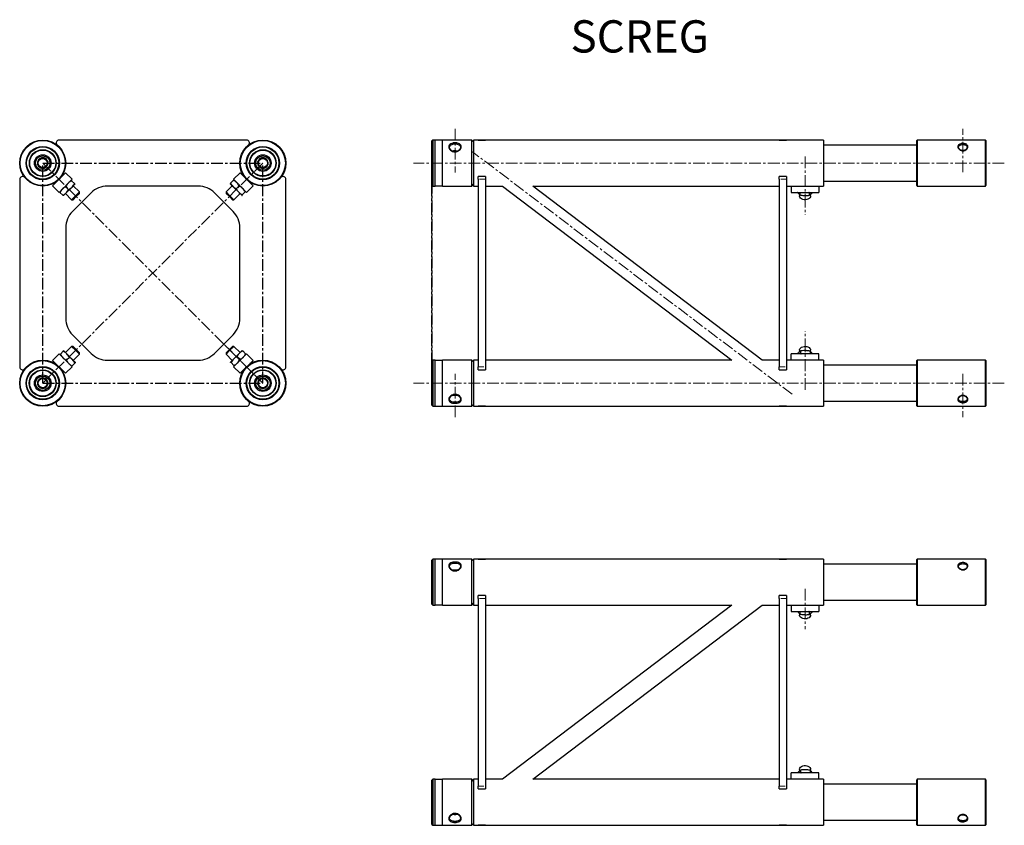
# Model space of a CAD drawing. Units: millimetres. Extents: x 0 to 1069, y 0 to 875.
import ezdxf

# ---------------------------------------------------------------- set-up
doc = ezdxf.new("R2010")
doc.units = ezdxf.units.MM
doc.linetypes.add('CENTERX2', pattern=[20.32, 12.7, -2.54, 2.54, -2.54])
doc.linetypes.add('PHANTOM', pattern=[12.7, 6.35, -1.27, 1.27, -1.27, 1.27, -1.27])
doc.layers.add('COTATION', color=96, linetype='Continuous')
doc.styles.add('SLDTEXTSTYLE0', font='TXT', dxfattribs={"width": 0.75})

msp = doc.modelspace()

# ---------------------------------------------------------------- linework, layer by layer
at = {"color": 7, "linetype": 'Continuous', "lineweight": 25}
for p, q in [((42.7, 736.7), (40.5, 738.9)), ((246.4, 744), (42.6, 744)), ((248.5, 738.9), (246.3, 736.7)), ((448.6, 744), (447.6, 743)), ((447.6, 695), (447.6, 743)), ((451.1, 744), (448.6, 744)), ((448.6, 744), (448.6, 694)), ((451.1, 701.4), (451.1, 744)), ((459.1, 743.8), (451.1, 743.8)), ((490.7, 744), (459.1, 744)), ((459.1, 701.4), (459.1, 744)), ((492.6, 742.1), (490.7, 744)), ((490.7, 701.4), (490.7, 744)), ((872.6, 744), (492.6, 744)), ((492.6, 744), (492.6, 701.4)), ((497.6, 744), (505.6, 744)), ((824.6, 744), (832.6, 744)), ((872.6, 744), (872.6, 701.4)), ((973.9, 738.5), (872.6, 738.5)), ((974.4, 744), (973.9, 743.5)), ((973.9, 701.7), (973.9, 743.5)), ((1048.4, 744), (974.4, 744)), ((974.4, 744), (974.4, 701.4)), ((1048.9, 743.5), (1048.4, 744)), ((1048.4, 694), (1048.4, 744)), ((1048.9, 743.5), (1048.9, 694.5)), ((19.4, 717.6), (19.5, 717.7)), ((19.5, 717.5), (19.4, 717.6)), ((20.9, 723.1), (21, 723.2)), ((20.9, 723), (20.9, 723.1)), ((26.4, 724.6), (26.5, 724.6)), ((26.5, 724.6), (26.6, 724.5)), ((30.5, 720.6), (30.6, 720.5)), ((30.6, 720.5), (30.5, 720.4)), ((258.4, 720.5), (258.5, 720.6)), ((258.5, 720.4), (258.4, 720.5)), ((262.4, 724.5), (262.5, 724.6)), ((262.5, 724.6), (262.6, 724.6)), ((268, 723.2), (268.1, 723.1)), ((268.1, 723.1), (268.1, 723)), ((269.5, 717.7), (269.6, 717.6)), ((269.6, 717.6), (269.5, 717.5)), ((23.5, 713.5), (23.4, 713.6)), ((23.6, 713.5), (23.5, 713.5)), ((29.1, 715), (29, 714.9)), ((29.1, 715.1), (29.1, 715)), ((35.6, 694.3), (49.7, 708.4)), ((46.9, 705.6), (46.4, 706.1)), ((49.7, 708.4), (56.8, 701.4)), ((239.3, 708.4), (232.2, 701.4)), ((239.3, 708.4), (253.4, 694.3)), ((242.6, 706.1), (242.1, 705.6)), ((259.9, 715), (259.9, 715.1)), ((260, 714.9), (259.9, 715)), ((265.5, 713.5), (265.4, 713.5)), ((265.6, 713.6), (265.5, 713.5)), ((0, 701.4), (0, 497.6)), ((5.1, 703.6), (7.3, 701.4)), ((37.9, 697.6), (38.4, 697.1)), ((42.7, 687.2), (56.8, 701.4)), ((56.1, 700.7), (56.1, 700.7)), ((56.4, 699.8), (59.5, 696.7)), ((56.8, 692.8), (60.3, 696.4)), ((60.3, 696.4), (60.3, 696.5)), ((60.4, 696.4), (60.4, 696.4)), ((228.6, 696.4), (228.6, 696.4)), ((231.5, 693.6), (228.7, 696.4)), ((232.1, 700.3), (229, 697.2)), ((232.2, 701.4), (246.3, 687.2)), ((232.9, 700.7), (232.9, 700.7)), ((250.6, 697.1), (251.1, 697.6)), ((281.7, 701.4), (283.9, 703.6)), ((289, 497.6), (289, 701.4)), ((447.6, 695), (448.6, 694)), ((451.1, 694), (451.1, 701.4)), ((459.1, 694), (459.1, 701.4)), ((490.7, 694), (490.7, 701.4)), ((490.7, 694), (492.6, 696)), ((492.6, 701.4), (492.6, 694)), ((505.6, 704.4), (497.6, 704.4)), ((497.6, 701.4), (497.6, 704.4)), ((497.6, 701.4), (497.6, 497.6)), ((505.6, 704.4), (505.6, 701.4)), ((505.6, 701.4), (505.6, 497.6)), ((832.6, 704.4), (824.6, 704.4)), ((824.6, 701.4), (824.6, 704.4)), ((824.6, 701.4), (824.6, 497.6)), ((832.6, 704.4), (832.6, 701.4)), ((832.6, 701.4), (832.6, 497.6)), ((872.6, 701.4), (872.6, 694)), ((872.6, 699.5), (973.9, 699.5)), ((973.9, 694.5), (973.9, 701.7)), ((974.4, 701.4), (974.4, 694)), ((35.6, 694.3), (42.7, 687.2)), ((43.4, 687.9), (43.4, 687.9)), ((43.7, 687.1), (46.8, 684)), ((50.4, 686.5), (47.6, 683.7)), ((49.7, 685.8), (56.4, 679.1)), ((49.8, 693.2), (52.9, 690.1)), ((50.4, 686.5), (56.8, 692.8)), ((77.5, 686.7), (57.3, 666.5)), ((64.9, 687.6), (58.2, 694.3)), ((64.9, 687.6), (60.7, 683.4)), ((64.9, 686.1), (61.4, 682.6)), ((64.9, 686.1), (64.9, 687.6)), ((193.8, 694), (95.2, 694)), ((231.7, 666.5), (211.5, 686.7)), ((230.8, 694.3), (224.1, 687.6)), ((224.1, 687.6), (224.1, 686.1)), ((228.3, 683.4), (224.1, 687.6)), ((227.6, 682.6), (224.1, 686.1)), ((231.5, 693.6), (237.8, 687.3)), ((232.6, 679.1), (239.3, 685.8)), ((238.2, 694.2), (235.1, 691.1)), ((237.8, 687.3), (241.4, 683.7)), ((244.8, 687.6), (241.7, 684.5)), ((245.6, 687.9), (245.6, 687.9)), ((253.4, 694.3), (246.3, 687.2)), ((448.6, 694), (451.1, 694)), ((451.1, 694.2), (459.1, 694.2)), ((459.1, 694), (490.7, 694)), ((492.6, 694), (497.6, 694)), ((505.6, 694), (524.1, 694)), ((524.1, 694), (773.1, 505)), ((557.2, 694), (824.6, 694)), ((806.2, 505), (557.2, 694)), ((832.6, 694), (872.6, 694)), ((837.6, 694), (837.6, 687.2)), ((837.6, 687.2), (867.6, 687.2)), ((844.8, 686.9), (844.5, 687.2)), ((846.6, 684.7), (846.6, 683.4)), ((846.8, 687.2), (846.8, 684.5)), ((857.2, 687.1), (856.6, 687.2)), ((857.2, 687.1), (857.2, 684)), ((858.6, 683.4), (858.6, 685.1)), ((867.6, 694), (867.6, 687.2)), ((973.9, 694.5), (974.4, 694)), ((974.4, 694), (1048.4, 694)), ((1048.4, 694), (1048.9, 694.5)), ((47.6, 683.7), (47.6, 683.7)), ((60.7, 683.4), (56.4, 679.1)), ((56.4, 679.1), (57.9, 679.1)), ((61.4, 682.6), (57.9, 679.1)), ((231.1, 679.1), (227.6, 682.6)), ((232.6, 679.1), (228.3, 683.4)), ((231.1, 679.1), (232.6, 679.1)), ((241.4, 683.7), (241.4, 683.7)), ((241.4, 683.7), (241.4, 683.7)), ((50, 648.8), (50, 550.3)), ((239, 550.3), (239, 648.8)), ((57.3, 532.6), (77.5, 512.4)), ((211.5, 512.4), (231.7, 532.6)), ((44.2, 511.5), (47.3, 514.6)), ((47.6, 515.4), (47.6, 515.4)), ((51.2, 511.8), (47.6, 515.4)), ((47.6, 515.4), (47.6, 515.4)), ((56.4, 519.9), (49.7, 513.3)), ((57.9, 519.9), (56.4, 519.9)), ((56.4, 519.9), (60.7, 515.7)), ((57.9, 519.9), (61.4, 516.5)), ((60.7, 515.7), (64.9, 511.5)), ((61.4, 516.5), (64.9, 513)), ((224.1, 513), (227.6, 516.5)), ((224.1, 511.5), (228.3, 515.7)), ((227.6, 516.5), (231.1, 519.9)), ((228.3, 515.7), (232.6, 519.9)), ((232.6, 519.9), (231.1, 519.9)), ((239.3, 513.3), (232.6, 519.9)), ((238.6, 512.6), (241.4, 515.4)), ((241.4, 515.4), (241.4, 515.4)), ((245.3, 512), (242.2, 515.1)), ((846.6, 515.7), (846.6, 514)), ((848, 512), (848, 515.1)), ((858.4, 511.9), (858.4, 514.6)), ((858.6, 514.4), (858.6, 515.7)), ((35.6, 504.8), (42.7, 511.9)), ((49.7, 490.7), (35.6, 504.8)), ((56.8, 497.7), (42.7, 511.9)), ((43.4, 511.2), (43.4, 511.2)), ((50.8, 504.9), (53.9, 508)), ((57.5, 505.5), (51.2, 511.8)), ((57.5, 505.5), (60.3, 502.7)), ((58.2, 504.8), (64.9, 511.5)), ((60.4, 502.6), (60.4, 502.7)), ((64.9, 511.5), (64.9, 513)), ((95.2, 505), (193.8, 505)), ((224.1, 513), (224.1, 511.5)), ((224.1, 511.5), (230.8, 504.8)), ((228.6, 502.7), (228.6, 502.6)), ((232.2, 506.2), (228.7, 502.7)), ((228.7, 502.7), (228.7, 502.6)), ((238.6, 512.6), (232.2, 506.2)), ((246.3, 511.9), (232.2, 497.7)), ((239.2, 505.9), (236.1, 509)), ((253.4, 504.8), (239.3, 490.7)), ((245.6, 511.2), (245.6, 511.2)), ((253.4, 504.8), (246.3, 511.9)), ((448.6, 505), (447.6, 504)), ((447.6, 497), (447.6, 504)), ((451.1, 505), (448.6, 505)), ((448.6, 505), (448.6, 497.7)), ((451.1, 455), (451.1, 505)), ((459.1, 504.8), (451.1, 504.8)), ((490.7, 505), (459.1, 505)), ((459.1, 455), (459.1, 505)), ((492.6, 503.1), (490.7, 505)), ((490.7, 455), (490.7, 505)), ((497.6, 505), (492.6, 505)), ((492.6, 505), (492.6, 455)), ((773.1, 505), (505.6, 505)), ((824.6, 505), (806.2, 505)), ((872.6, 505), (832.6, 505)), ((867.6, 511.9), (837.6, 511.9)), ((837.6, 505), (837.6, 511.9)), ((848, 512), (848.5, 511.9)), ((860.4, 512.2), (860.7, 511.9)), ((867.6, 505), (867.6, 511.9)), ((872.6, 505), (872.6, 455)), ((974.4, 505), (973.9, 504.5)), ((973.9, 455.5), (973.9, 504.5)), ((1048.4, 505), (974.4, 505)), ((974.4, 505), (974.4, 455)), ((1048.9, 504.5), (1048.4, 505)), ((1048.4, 497.7), (1048.4, 505)), ((1048.9, 504.5), (1048.9, 497.4)), ((7.3, 497.7), (5.1, 495.5)), ((38.4, 502), (37.9, 501.4)), ((46.4, 493), (46.9, 493.5)), ((49.7, 490.7), (56.8, 497.7)), ((56.1, 498.4), (56.1, 498.4)), ((56.9, 498.8), (60, 501.9)), ((232.6, 499.3), (229.5, 502.4)), ((239.3, 490.7), (232.2, 497.7)), ((232.9, 498.4), (232.9, 498.4)), ((242.1, 493.5), (242.6, 493)), ((251.1, 501.4), (250.6, 502)), ((283.9, 495.5), (281.7, 497.7)), ((447.6, 456), (447.6, 497)), ((448.6, 497.7), (448.6, 455)), ((497.6, 494.6), (497.6, 497.6)), ((497.6, 494.6), (505.6, 494.6)), ((505.6, 497.6), (505.6, 494.6)), ((824.6, 494.6), (824.6, 497.6)), ((824.6, 494.6), (832.6, 494.6)), ((832.6, 497.6), (832.6, 494.6)), ((973.9, 499.5), (872.6, 499.5)), ((1048.4, 455), (1048.4, 497.7)), ((1048.9, 497.4), (1048.9, 455.5)), ((19.4, 481.5), (19.5, 481.6)), ((19.5, 481.4), (19.4, 481.5)), ((23.4, 485.5), (23.5, 485.6)), ((23.5, 485.6), (23.6, 485.6)), ((29, 484.2), (29.1, 484.1)), ((29.1, 484.1), (29.1, 484)), ((259.9, 484.1), (260, 484.2)), ((259.9, 484), (259.9, 484.1)), ((265.4, 485.6), (265.5, 485.6)), ((265.5, 485.6), (265.6, 485.5)), ((269.5, 481.6), (269.6, 481.5)), ((269.6, 481.5), (269.5, 481.4)), ((20.9, 476), (20.9, 476.1)), ((21, 475.9), (20.9, 476)), ((26.5, 474.5), (26.4, 474.5)), ((26.6, 474.6), (26.5, 474.5)), ((30.5, 478.7), (30.6, 478.6)), ((30.6, 478.6), (30.5, 478.5)), ((258.4, 478.6), (258.5, 478.7)), ((258.5, 478.5), (258.4, 478.6)), ((262.5, 474.5), (262.4, 474.6)), ((262.6, 474.5), (262.5, 474.5)), ((268.1, 476), (268, 475.9)), ((268.1, 476.1), (268.1, 476)), ((40.5, 460.2), (42.7, 462.4)), ((246.3, 462.4), (248.5, 460.2)), ((872.6, 460.5), (973.9, 460.5)), ((42.6, 455), (246.4, 455)), ((447.6, 456), (448.6, 455)), ((448.6, 455), (451.1, 455)), ((451.1, 455.2), (459.1, 455.2)), ((459.1, 455), (490.7, 455)), ((490.7, 455), (492.6, 457)), ((492.6, 455), (872.6, 455)), ((505.6, 455), (497.6, 455)), ((832.6, 455), (824.6, 455)), ((973.9, 455.5), (974.4, 455)), ((974.4, 455), (1048.4, 455)), ((1048.4, 455), (1048.9, 455.5)), ((448.6, 289), (447.6, 288)), ((451.1, 289), (448.6, 289)), ((448.6, 289), (448.6, 239)), ((451.1, 246.3), (451.1, 289)), ((459.1, 288.8), (451.1, 288.8)), ((490.7, 289), (459.1, 289)), ((459.1, 246.3), (459.1, 289)), ((492.6, 287.1), (490.7, 289)), ((490.7, 246.3), (490.7, 289)), ((872.6, 289), (492.6, 289)), ((492.6, 289), (492.6, 246.3)), ((497.6, 289), (505.6, 289)), ((824.6, 289), (832.6, 289)), ((872.6, 289), (872.6, 246.3)), ((974.4, 289), (973.9, 288.5)), ((1048.4, 289), (974.4, 289)), ((974.4, 289), (974.4, 246.3)), ((1048.9, 288.5), (1048.4, 289)), ((1048.4, 239), (1048.4, 289)), ((447.6, 240), (447.6, 288)), ((973.9, 283.5), (872.6, 283.5)), ((973.9, 246.7), (973.9, 288.5)), ((1048.9, 288.5), (1048.9, 239.5)), ((451.1, 239), (451.1, 246.3)), ((459.1, 239), (459.1, 246.3)), ((490.7, 239), (490.7, 246.3)), ((492.6, 246.3), (492.6, 239)), ((505.6, 249.4), (497.6, 249.4)), ((497.6, 246.4), (497.6, 249.4)), ((497.6, 246.4), (497.6, 42.6)), ((505.6, 249.4), (505.6, 246.4)), ((505.6, 246.4), (505.6, 42.6)), ((832.6, 249.4), (824.6, 249.4)), ((824.6, 246.4), (824.6, 249.4)), ((824.6, 246.4), (824.6, 42.6)), ((832.6, 249.4), (832.6, 246.4)), ((832.6, 246.4), (832.6, 42.6)), ((872.6, 246.3), (872.6, 239)), ((973.9, 239.5), (973.9, 246.7)), ((974.4, 246.3), (974.4, 239)), ((447.6, 240), (448.6, 239)), ((448.6, 239), (451.1, 239)), ((451.1, 239.2), (459.1, 239.2)), ((459.1, 239), (490.7, 239)), ((490.7, 239), (492.6, 241)), ((492.6, 239), (497.6, 239)), ((505.6, 239), (773.1, 239)), ((773.1, 239), (524.1, 50)), ((557.2, 50), (806.2, 239)), ((806.2, 239), (824.6, 239)), ((832.6, 239), (872.6, 239)), ((837.6, 239), (837.6, 232.2)), ((867.6, 239), (867.6, 232.2)), ((872.6, 244.5), (973.9, 244.5)), ((973.9, 239.5), (974.4, 239)), ((974.4, 239), (1048.4, 239)), ((1048.4, 239), (1048.9, 239.5)), ((837.6, 232.2), (867.6, 232.2)), ((844.8, 231.8), (844.5, 232.2)), ((846.6, 229.7), (846.6, 228.3)), ((846.8, 232.2), (846.8, 229.5)), ((857.2, 232.1), (856.6, 232.2)), ((857.2, 232.1), (857.2, 229)), ((858.6, 228.3), (858.6, 230.1)), ((837.6, 50), (837.6, 56.8)), ((867.6, 56.8), (837.6, 56.8)), ((846.6, 60.7), (846.6, 58.9)), ((848, 56.9), (848, 60)), ((848, 56.9), (848.5, 56.8)), ((858.4, 56.8), (858.4, 59.5)), ((858.6, 59.3), (858.6, 60.7)), ((860.4, 57.2), (860.7, 56.8)), ((867.6, 50), (867.6, 56.8)), ((448.6, 50), (447.6, 49)), ((447.6, 42), (447.6, 49)), ((451.1, 50), (448.6, 50)), ((448.6, 50), (448.6, 42.7)), ((451.1, 0), (451.1, 50)), ((459.1, 49.8), (451.1, 49.8)), ((490.7, 50), (459.1, 50)), ((459.1, 0), (459.1, 50)), ((492.6, 48.1), (490.7, 50)), ((490.7, 0), (490.7, 50)), ((497.6, 50), (492.6, 50)), ((492.6, 50), (492.6, 0)), ((524.1, 50), (505.6, 50)), ((824.6, 50), (557.2, 50)), ((872.6, 50), (832.6, 50)), ((872.6, 50), (872.6, 0)), ((973.9, 44.5), (872.6, 44.5)), ((974.4, 50), (973.9, 49.5)), ((973.9, 0.5), (973.9, 49.5)), ((1048.4, 50), (974.4, 50)), ((974.4, 50), (974.4, 0)), ((1048.9, 49.5), (1048.4, 50)), ((1048.4, 42.7), (1048.4, 50)), ((1048.9, 49.5), (1048.9, 42.3)), ((447.6, 1), (447.6, 42)), ((448.6, 42.7), (448.6, 0)), ((497.6, 39.6), (497.6, 42.6)), ((497.6, 39.6), (505.6, 39.6)), ((505.6, 42.6), (505.6, 39.6)), ((824.6, 39.6), (824.6, 42.6)), ((824.6, 39.6), (832.6, 39.6)), ((832.6, 42.6), (832.6, 39.6)), ((1048.4, 0), (1048.4, 42.7)), ((1048.9, 42.3), (1048.9, 0.5)), ((447.6, 1), (448.6, 0)), ((448.6, 0), (451.1, 0)), ((451.1, 0.2), (459.1, 0.2)), ((459.1, 0), (490.7, 0)), ((490.7, 0), (492.6, 2)), ((492.6, 0), (872.6, 0)), ((505.6, 0), (497.6, 0)), ((832.6, 0), (824.6, 0)), ((872.6, 5.5), (973.9, 5.5)), ((973.9, 0.5), (974.4, 0)), ((974.4, 0), (1048.4, 0)), ((1048.4, 0), (1048.9, 0.5))]:
    msp.add_line(p, q, dxfattribs=at)
at = {"color": 7, "linetype": 'CENTERX2'}
for p, q in [((25, 480), (25, 719)), ((25, 719), (264, 719)), ((25, 480), (264, 719)), ((25, 719), (264, 480)), ((264, 480), (264, 719)), ((447.6, 480), (447.6, 719)), ((447.6, 480), (447.6, 719)), ((447.6, 480), (447.6, 719)), ((447.6, 719), (447.6, 480)), ((25, 480), (264, 480))]:
    msp.add_line(p, q, dxfattribs=at)
at = {"color": 7, "linetype": 'PHANTOM', "lineweight": 18}
for p, q in [((505.6, 701.4), (497.6, 701.4)), ((832.6, 701.4), (824.6, 701.4)), ((497.6, 497.6), (505.6, 497.6)), ((824.6, 497.6), (832.6, 497.6)), ((505.6, 246.4), (497.6, 246.4)), ((832.6, 246.4), (824.6, 246.4)), ((497.6, 42.6), (505.6, 42.6)), ((824.6, 42.6), (832.6, 42.6))]:
    msp.add_line(p, q, dxfattribs=at)
at = {"color": 7, "linetype": 'Continuous', "lineweight": 25, "flags": 128}
for points in [[(858.6, 683.4), (858.4, 682.3), (857.9, 681.3), (857, 680.5), (855.8, 679.8), (854.5, 679.4), (853, 679.2), (851.5, 679.2), (850.1, 679.5), (848.8, 680.1), (847.8, 680.9), (847, 681.8), (846.7, 682.9), (846.6, 683.4)], [(846.6, 515.7), (846.7, 516.2), (847, 517.3), (847.8, 518.2), (848.8, 519), (850.1, 519.5), (851.5, 519.9), (853, 519.9), (854.5, 519.7), (855.8, 519.3), (857, 518.6), (857.9, 517.7), (858.4, 516.8), (858.6, 515.7)], [(858.6, 228.3), (858.4, 227.3), (857.9, 226.3), (857, 225.4), (855.8, 224.8), (854.5, 224.3), (853, 224.1), (851.5, 224.2), (850.1, 224.5), (848.8, 225.1), (847.8, 225.8), (847, 226.8), (846.7, 227.8), (846.6, 228.3)], [(846.6, 60.7), (846.7, 61.2), (847, 62.2), (847.8, 63.2), (848.8, 63.9), (850.1, 64.5), (851.5, 64.8), (853, 64.9), (854.5, 64.7), (855.8, 64.2), (857, 63.6), (857.9, 62.7), (858.4, 61.7), (858.6, 60.7)]]:
    msp.add_lwpolyline(points, dxfattribs=at)
at = {"color": 7, "linetype": 'Continuous', "lineweight": 25}
for centre, radius in [((25, 719), 25), ((25, 719), 24.5), ((264, 719), 25), ((264, 719), 24.5), ((25, 719), 18.1), ((25, 719), 17.5), ((25, 719), 14.5), ((25, 719), 14.1), ((25, 719), 9), ((264, 719), 18.1), ((264, 719), 17.5), ((264, 719), 14.5), ((264, 719), 14), ((264, 719), 9), ((25, 719), 7.8), ((25, 719), 4.95), ((264, 719), 7.8), ((264, 719), 4.95), ((25, 480), 25), ((25, 480), 24.5), ((264, 480), 25), ((264, 480), 24.5), ((25, 480), 18.1), ((25, 480), 17.5), ((25, 480), 14.6), ((25, 480), 14.1), ((264, 480), 18.1), ((264, 480), 17.5), ((264, 480), 14.5), ((264, 480), 14.1), ((25, 480), 9), ((25, 480), 7.8), ((25, 480), 4.95), ((264, 480), 9), ((264, 480), 7.8), ((264, 480), 4.95)]:
    msp.add_circle(centre, radius, dxfattribs=at)
for centre, radius, start, end in [((42.6, 741), 3, 90, 225), ((246.4, 741), 3, 315, 90), ((25, 719), 5.72, 136.032, 193.968), ((25, 719), 5.72, 196.032, 253.968), ((25, 719), 5.72, 76.032, 133.968), ((25, 719), 5.71, 16.032, 73.968), ((25, 719), 5.71, 316.032, 13.968), ((264, 719), 5.72, 166.032, 223.968), ((264, 719), 5.72, 106.032, 163.968), ((264, 719), 5.72, 46.032, 103.968), ((264, 719), 5.71, 286.032, 343.968), ((264, 719), 5.72, 346.032, 43.968), ((25, 719), 5.72, 256.032, 313.968), ((264, 719), 5.71, 226.032, 283.968), ((3, 701.4), 3, 45, 180), ((286, 701.4), 3, 0, 135), ((95.2, 669), 25, 90, 135), ((193.8, 669), 25, 45, 90), ((75, 648.8), 25, 135, 180), ((214, 648.8), 25, 0, 45), ((75, 550.3), 25, 180, 225), ((214, 550.3), 25, 315, 0), ((95.2, 530), 25, 225, 270), ((193.8, 530), 25, 270, 315), ((3, 497.6), 3, 180, 315), ((286, 497.6), 3, 225, 0), ((25, 480), 5.72, 166.032, 223.968), ((25, 480), 5.71, 106.032, 163.968), ((25, 480), 5.71, 46.032, 103.968), ((25, 480), 5.72, 346.032, 43.968), ((264, 480), 5.71, 136.032, 193.968), ((264, 480), 5.72, 76.032, 133.968), ((264, 480), 5.72, 16.032, 73.968), ((264, 480), 5.72, 316.032, 13.968), ((25, 480), 5.72, 226.032, 283.968), ((25, 480), 5.72, 286.032, 343.968), ((264, 480), 5.71, 196.032, 253.968), ((264, 480), 5.72, 256.032, 313.968), ((42.6, 458), 3, 135, 270), ((246.4, 458), 3, 270, 45)]:
    msp.add_arc(centre, radius, start, end, dxfattribs=at)
for points, knots in [([(467.9, 739.9), (468.6, 740.2), (469.7, 740.6), (471.4, 740.9), (472.7, 740.9), (474, 740.9), (475.7, 740.6), (477.6, 739.9), (479, 738.5), (479.5, 736.7), (478.9, 734.7), (477.4, 732.8), (475.5, 731.7), (473.9, 731.2), (472.5, 731.1), (471.2, 731.3), (469.5, 731.8), (467.7, 732.9), (466.2, 734.8), (465.7, 736.8), (466.2, 738.6), (467.4, 739.5), (467.9, 739.9)], [0, 0, 0, 0, 0.062111, 0.093366, 0.124045, 0.154713, 0.186008, 0.248149, 0.31091, 0.374049, 0.437167, 0.499934, 0.562074, 0.593341, 0.624037, 0.654733, 0.686085, 0.748279, 0.81099, 0.874062, 0.937214, 1, 1, 1, 1]), ([(468.5, 738.9), (468, 738.6), (467.2, 738.1), (466.8, 737.1), (466.6, 736.1), (466.8, 735), (467.5, 733.9), (468.5, 732.8), (469.9, 732), (471.4, 731.5), (472.5, 731.4), (473.7, 731.5), (475.2, 731.9), (476.9, 732.9), (478, 734.2), (478.5, 735.4), (478.6, 736.2), (478.5, 737), (478.1, 738), (477, 739), (475.3, 739.5), (473.8, 739.8), (472.7, 739.8), (471.5, 739.8), (470, 739.6), (469.1, 739.2), (468.5, 738.9)], [0, 0, 0, 0, 0.062478, 0.09528, 0.125112, 0.180073, 0.213196, 0.250042, 0.312498, 0.345342, 0.375124, 0.405013, 0.43758, 0.500093, 0.562545, 0.595306, 0.625138, 0.655067, 0.687741, 0.750154, 0.812547, 0.845335, 0.875079, 0.904923, 0.9376, 1, 1, 1, 1]), ([(1027.7, 739.4), (1028.1, 739), (1029.1, 738.3), (1029.5, 736.8), (1029.1, 735.2), (1028, 733.7), (1026.5, 732.8), (1025.1, 732.4), (1024.1, 732.3), (1023, 732.3), (1021.6, 732.7), (1020, 733.5), (1018.8, 735), (1018.3, 736.6), (1018.7, 738.1), (1019.9, 739.3), (1021.4, 739.9), (1022.7, 740.2), (1023.8, 740.3), (1024.9, 740.2), (1026.3, 740), (1027.1, 739.6), (1027.7, 739.4)], [0, 0, 0, 0, 0.062714, 0.125805, 0.188911, 0.25166, 0.31382, 0.345111, 0.375834, 0.40655, 0.437795, 0.499966, 0.562731, 0.625829, 0.689015, 0.751814, 0.813933, 0.845183, 0.875882, 0.906588, 0.937866, 1, 1, 1, 1]), ([(1027.1, 738.4), (1026.9, 738.6), (1026.3, 738.8), (1025.2, 739.1), (1023.8, 739.2), (1022.4, 739), (1021.3, 738.7), (1020.5, 738.4), (1019.9, 737.9), (1019.4, 737.2), (1019.2, 736.2), (1019.4, 735.2), (1020, 734.3), (1020.7, 733.6), (1021.5, 733.1), (1022.6, 732.6), (1024.1, 732.4), (1025.5, 732.7), (1026.6, 733.2), (1027.6, 733.9), (1028.2, 734.8), (1028.5, 735.7), (1028.6, 736.5), (1028.4, 737.3), (1027.8, 738), (1027.4, 738.3), (1027.1, 738.4)], [0, 0, 0, 0, 0.03699, 0.070192, 0.125083, 0.178309, 0.211875, 0.250019, 0.286582, 0.31962, 0.375063, 0.429043, 0.462447, 0.500101, 0.536991, 0.569995, 0.624503, 0.684032, 0.718841, 0.750186, 0.81263, 0.84498, 0.876152, 0.931951, 0.963341, 1, 1, 1, 1]), ([(469.8, 732.2), (470, 732.2), (470.7, 732.5), (472.2, 732.5), (474, 732.5), (475, 732.3), (475.4, 732.2)], [0, 0, 0, 0, 0.120158, 0.443767, 0.750703, 1, 1, 1, 1]), ([(19.5, 717.7), (19.7, 718.4), (20, 719.8), (20.5, 721.7), (20.8, 722.6), (20.9, 723)], [0, 0, 0, 0, 0.440754, 0.766716, 1, 1, 1, 1]), ([(23.4, 713.6), (23.2, 713.8), (22.6, 714.4), (21.4, 715.6), (20.3, 716.7), (19.7, 717.3), (19.5, 717.5)], [0, 0, 0, 0, 0.1691513, 0.5156751, 0.8778225, 1, 1, 1, 1]), ([(21, 723.2), (21.8, 723.4), (23.1, 723.7), (25, 724.2), (26, 724.5), (26.4, 724.6)], [0, 0, 0, 0, 0.440754, 0.766716, 1, 1, 1, 1]), ([(26.6, 724.5), (26.7, 724.4), (27.3, 723.8), (28.4, 722.7), (29.6, 721.5), (30.3, 720.8), (30.5, 720.6)], [0, 0, 0, 0, 0.1221775, 0.4843249, 0.8308487, 1, 1, 1, 1]), ([(30.5, 720.4), (30.3, 719.7), (30, 718.3), (29.5, 716.4), (29.2, 715.5), (29.1, 715.1)], [0, 0, 0, 0, 0.440754, 0.766716, 1, 1, 1, 1]), ([(258.5, 720.6), (258.7, 720.8), (259.4, 721.5), (260.6, 722.7), (261.7, 723.8), (262.3, 724.4), (262.4, 724.5)], [0, 0, 0, 0, 0.169151, 0.515675, 0.877822, 1, 1, 1, 1]), ([(259.9, 715.1), (259.7, 715.8), (259.3, 717.2), (258.8, 719.1), (258.6, 720), (258.5, 720.4)], [0, 0, 0, 0, 0.440754, 0.7667163, 1, 1, 1, 1]), ([(262.6, 724.6), (263.4, 724.4), (264.7, 724), (266.6, 723.5), (267.6, 723.3), (268, 723.2)], [0, 0, 0, 0, 0.440754, 0.766716, 1, 1, 1, 1]), ([(269.5, 717.5), (269.3, 717.3), (268.7, 716.7), (267.6, 715.6), (266.4, 714.4), (265.8, 713.8), (265.6, 713.6)], [0, 0, 0, 0, 0.122178, 0.484325, 0.830849, 1, 1, 1, 1]), ([(268.1, 723), (268.3, 722.2), (268.7, 720.9), (269.2, 719), (269.4, 718.1), (269.5, 717.7)], [0, 0, 0, 0, 0.440754, 0.766716, 1, 1, 1, 1]), ([(29, 714.9), (28.2, 714.7), (26.9, 714.4), (25, 713.9), (24, 713.6), (23.6, 713.5)], [0, 0, 0, 0, 0.440754, 0.766716, 1, 1, 1, 1]), ([(265.4, 713.5), (264.6, 713.7), (263.3, 714.1), (261.4, 714.6), (260.4, 714.8), (260, 714.9)], [0, 0, 0, 0, 0.440754, 0.766716, 1, 1, 1, 1]), ([(52.5, 697.1), (52.5, 697), (51.9, 696.4), (50.9, 695.2), (50.2, 693.9), (49.8, 693.2)], [0, 0, 0, 0, 0.07009, 0.530784, 1, 1, 1, 1]), ([(56.4, 699.8), (55.7, 699.4), (54.3, 698.7), (53.1, 697.6), (52.5, 697.1)], [0, 0, 0, 0, 0.495458, 1, 1, 1, 1]), ([(56.1, 700.6), (56.1, 700.6), (56, 700.5), (56.3, 700.1), (56.4, 699.8)], [0, 0, 0, 0, 0.268634, 1, 1, 1, 1]), ([(56.8, 692.8), (56.9, 692.9), (57.5, 693.5), (58.4, 694.8), (59.2, 696.1), (59.5, 696.7)], [0, 0, 0, 0, 0.07009, 0.5307844, 1, 1, 1, 1]), ([(59.5, 696.7), (59.8, 696.6), (60.2, 696.3), (60.3, 696.4), (60.3, 696.4)], [0, 0, 0, 0, 0.731366, 1, 1, 1, 1]), ([(228.7, 696.4), (228.6, 696.4), (228.6, 696.6), (228.8, 696.9), (229, 697.2)], [0, 0, 0, 0, 0.268634, 1, 1, 1, 1]), ([(229, 697.2), (229.3, 696.6), (230, 695.3), (231, 694.2), (231.5, 693.6)], [0, 0, 0, 0, 0.495458, 1, 1, 1, 1]), ([(232.1, 700.3), (232.4, 700.5), (232.7, 700.7), (232.8, 700.7), (232.9, 700.7)], [0, 0, 0, 0, 0.82903, 1, 1, 1, 1]), ([(235.7, 697.9), (235.6, 697.9), (235.1, 698.5), (233.9, 699.4), (232.7, 700), (232.1, 700.3)], [0, 0, 0, 0, 0.07009, 0.530784, 1, 1, 1, 1]), ([(238.2, 694.2), (237.8, 694.9), (237.2, 696.2), (236.2, 697.3), (235.7, 697.9)], [0, 0, 0, 0, 0.495458, 1, 1, 1, 1]), ([(43.7, 687.1), (43.5, 687.4), (43.3, 687.8), (43.4, 687.9), (43.4, 687.9)], [0, 0, 0, 0, 0.82903, 1, 1, 1, 1]), ([(46.2, 690.7), (46.1, 690.7), (45.6, 690.1), (44.7, 689), (44, 687.7), (43.7, 687.1)], [0, 0, 0, 0, 0.07009, 0.530784, 1, 1, 1, 1]), ([(49.8, 693.2), (49.2, 692.9), (47.8, 692.2), (46.7, 691.2), (46.2, 690.7)], [0, 0, 0, 0, 0.495458, 1, 1, 1, 1]), ([(46.8, 684), (47.5, 684.4), (48.8, 685), (49.9, 686), (50.4, 686.5)], [0, 0, 0, 0, 0.495458, 1, 1, 1, 1]), ([(50.4, 686.5), (50.5, 686.6), (51, 687.1), (52, 688.3), (52.6, 689.5), (52.9, 690.1)], [0, 0, 0, 0, 0.07009, 0.530784, 1, 1, 1, 1]), ([(52.9, 690.1), (53.6, 690.5), (55, 691.3), (56.2, 692.3), (56.8, 692.8)], [0, 0, 0, 0, 0.495458, 1, 1, 1, 1]), ([(231.5, 693.6), (231.5, 693.5), (232.1, 693), (233.2, 692.1), (234.5, 691.5), (235.1, 691.1)], [0, 0, 0, 0, 0.07009, 0.530784, 1, 1, 1, 1]), ([(235.1, 691.1), (235.4, 690.4), (236.2, 689), (237.3, 687.9), (237.8, 687.3)], [0, 0, 0, 0, 0.495458, 1, 1, 1, 1]), ([(237.8, 687.3), (237.9, 687.2), (238.5, 686.6), (239.7, 685.6), (241, 684.9), (241.7, 684.5)], [0, 0, 0, 0, 0.07009, 0.530784, 1, 1, 1, 1]), ([(242, 691.5), (242, 691.6), (241.4, 692.2), (240.1, 693.2), (238.8, 693.9), (238.2, 694.2)], [0, 0, 0, 0, 0.07009, 0.530784, 1, 1, 1, 1]), ([(241.7, 684.5), (241.5, 684.2), (241.3, 683.9), (241.3, 683.7), (241.4, 683.7)], [0, 0, 0, 0, 0.731366, 1, 1, 1, 1]), ([(244.8, 687.6), (244.4, 688.3), (243.6, 689.7), (242.6, 690.9), (242, 691.5)], [0, 0, 0, 0, 0.495458, 1, 1, 1, 1]), ([(245.6, 687.9), (245.6, 688), (245.5, 688), (245.1, 687.8), (244.8, 687.6)], [0, 0, 0, 0, 0.268634, 1, 1, 1, 1]), ([(844.5, 687.3), (844.6, 687.2), (845, 686.6), (845.8, 685.6), (846.5, 684.9), (846.8, 684.5)], [0, 0, 0, 0, 0.07009, 0.530784, 1, 1, 1, 1]), ([(846.8, 684.5), (847.2, 684.4), (848.9, 684), (850.7, 683.8), (852, 683.7)], [0, 0, 0, 0, 0.2575513, 1, 1, 1, 1]), ([(857.2, 684), (857.6, 684.4), (858.6, 685), (859.6, 686), (860.1, 686.5)], [0, 0, 0, 0, 0.495458, 1, 1, 1, 1]), ([(860.4, 686.9), (860.1, 686.5), (859.5, 685.6), (858.9, 685), (858.6, 684.7)], [0, 0, 0, 0, 0.51863, 1, 1, 1, 1]), ([(860.1, 686.5), (860.1, 686.6), (860.4, 686.8), (860.6, 687.1), (860.7, 687.2)], [0, 0, 0, 0, 0.322693, 1, 1, 1, 1]), ([(47.6, 683.7), (47.6, 683.7), (47.5, 683.6), (47.1, 683.9), (46.8, 684)], [0, 0, 0, 0, 0.268634, 1, 1, 1, 1]), ([(852, 683.7), (852.5, 683.7), (854.2, 683.6), (855.9, 683.9), (857.2, 684)], [0, 0, 0, 0, 0.268634, 1, 1, 1, 1]), ([(47.3, 514.6), (47.5, 514.8), (47.7, 515.2), (47.7, 515.4), (47.6, 515.4)], [0, 0, 0, 0, 0.731366, 1, 1, 1, 1]), ([(51.2, 511.8), (51.1, 511.9), (50.5, 512.5), (49.3, 513.5), (48, 514.2), (47.3, 514.6)], [0, 0, 0, 0, 0.07009, 0.5307844, 1, 1, 1, 1]), ([(242.2, 515.1), (241.5, 514.7), (240.2, 514.1), (239.1, 513.1), (238.6, 512.6)], [0, 0, 0, 0, 0.495458, 1, 1, 1, 1]), ([(241.4, 515.4), (241.4, 515.4), (241.5, 515.5), (241.9, 515.2), (242.2, 515.1)], [0, 0, 0, 0, 0.268634, 1, 1, 1, 1]), ([(844.8, 512.2), (845.1, 512.6), (845.7, 513.5), (846.3, 514.1), (846.6, 514.4)], [0, 0, 0, 0, 0.51863, 1, 1, 1, 1]), ([(848, 515.1), (847.6, 514.7), (846.6, 514.1), (845.6, 513.1), (845.1, 512.6)], [0, 0, 0, 0, 0.495458, 1, 1, 1, 1]), ([(853.2, 515.4), (851.9, 515.4), (850.2, 515.4), (848.5, 515.1), (848, 515.1)], [0, 0, 0, 0, 0.7424487, 1, 1, 1, 1]), ([(858.4, 514.6), (857.2, 514.8), (855.5, 515.2), (853.7, 515.4), (853.2, 515.4)], [0, 0, 0, 0, 0.731366, 1, 1, 1, 1]), ([(860.7, 511.8), (860.6, 511.9), (860.2, 512.5), (859.5, 513.5), (858.8, 514.2), (858.4, 514.6)], [0, 0, 0, 0, 0.07009, 0.530784, 1, 1, 1, 1]), ([(43.4, 511.1), (43.4, 511.1), (43.5, 511.1), (43.9, 511.3), (44.2, 511.5)], [0, 0, 0, 0, 0.268634, 1, 1, 1, 1]), ([(44.2, 511.5), (44.6, 510.8), (45.4, 509.4), (46.4, 508.2), (47, 507.6)], [0, 0, 0, 0, 0.495458, 1, 1, 1, 1]), ([(47, 507.6), (47, 507.5), (47.6, 506.9), (48.9, 505.9), (50.2, 505.2), (50.8, 504.9)], [0, 0, 0, 0, 0.07009, 0.530784, 1, 1, 1, 1]), ([(50.8, 504.9), (51.2, 504.2), (51.8, 502.9), (52.8, 501.8), (53.3, 501.2)], [0, 0, 0, 0, 0.495458, 1, 1, 1, 1]), ([(53.9, 508), (53.6, 508.7), (52.8, 510.1), (51.7, 511.2), (51.2, 511.8)], [0, 0, 0, 0, 0.495458, 1, 1, 1, 1]), ([(57.5, 505.5), (57.5, 505.6), (56.9, 506.1), (55.8, 507), (54.5, 507.6), (53.9, 508)], [0, 0, 0, 0, 0.07009, 0.530784, 1, 1, 1, 1]), ([(60, 501.9), (59.7, 502.5), (59, 503.8), (58, 504.9), (57.5, 505.5)], [0, 0, 0, 0, 0.495458, 1, 1, 1, 1]), ([(60.3, 502.7), (60.4, 502.7), (60.4, 502.5), (60.2, 502.1), (60, 501.9)], [0, 0, 0, 0, 0.268634, 1, 1, 1, 1]), ([(229.5, 502.4), (229.2, 502.5), (228.8, 502.8), (228.7, 502.7), (228.7, 502.7)], [0, 0, 0, 0, 0.731366, 1, 1, 1, 1]), ([(232.2, 506.2), (232.1, 506.2), (231.5, 505.6), (230.6, 504.3), (229.8, 503), (229.5, 502.4)], [0, 0, 0, 0, 0.07009, 0.530784, 1, 1, 1, 1]), ([(236.1, 509), (235.4, 508.6), (234, 507.8), (232.8, 506.8), (232.2, 506.2)], [0, 0, 0, 0, 0.495458, 1, 1, 1, 1]), ([(238.6, 512.6), (238.5, 512.5), (238, 512), (237, 510.8), (236.4, 509.6), (236.1, 509)], [0, 0, 0, 0, 0.07009, 0.5307844, 1, 1, 1, 1]), ([(236.5, 502), (236.5, 502.1), (237.1, 502.7), (238.1, 503.9), (238.8, 505.2), (239.2, 505.9)], [0, 0, 0, 0, 0.07009, 0.530784, 1, 1, 1, 1]), ([(239.2, 505.9), (239.8, 506.2), (241.2, 506.9), (242.3, 507.9), (242.8, 508.3)], [0, 0, 0, 0, 0.495458, 1, 1, 1, 1]), ([(242.8, 508.3), (242.9, 508.4), (243.4, 509), (244.3, 510.1), (245, 511.3), (245.3, 512)], [0, 0, 0, 0, 0.07009, 0.530784, 1, 1, 1, 1]), ([(245.3, 512), (245.5, 511.7), (245.7, 511.3), (245.6, 511.2), (245.6, 511.2)], [0, 0, 0, 0, 0.82903, 1, 1, 1, 1]), ([(845.1, 512.6), (845.1, 512.5), (844.9, 512.3), (844.7, 512), (844.5, 511.9)], [0, 0, 0, 0, 0.322693, 1, 1, 1, 1]), ([(53.3, 501.2), (53.4, 501.2), (53.9, 500.6), (55.1, 499.7), (56.3, 499.1), (56.9, 498.8)], [0, 0, 0, 0, 0.07009, 0.530784, 1, 1, 1, 1]), ([(56.9, 498.8), (56.6, 498.6), (56.3, 498.4), (56.2, 498.4), (56.1, 498.4)], [0, 0, 0, 0, 0.82903, 1, 1, 1, 1]), ([(232.6, 499.3), (233.3, 499.6), (234.7, 500.4), (235.9, 501.5), (236.5, 502)], [0, 0, 0, 0, 0.495458, 1, 1, 1, 1]), ([(232.9, 498.4), (232.9, 498.5), (233, 498.6), (232.7, 499), (232.6, 499.3)], [0, 0, 0, 0, 0.268634, 1, 1, 1, 1]), ([(19.5, 481.6), (19.7, 481.8), (20.3, 482.4), (21.4, 483.5), (22.6, 484.7), (23.2, 485.3), (23.4, 485.5)], [0, 0, 0, 0, 0.122178, 0.484325, 0.830849, 1, 1, 1, 1]), ([(20.9, 476.1), (20.7, 476.8), (20.3, 478.2), (19.8, 480.1), (19.6, 481), (19.5, 481.4)], [0, 0, 0, 0, 0.440754, 0.7667163, 1, 1, 1, 1]), ([(23.6, 485.6), (24.4, 485.4), (25.7, 485), (27.6, 484.5), (28.6, 484.3), (29, 484.2)], [0, 0, 0, 0, 0.440754, 0.766716, 1, 1, 1, 1]), ([(29.1, 484), (29.3, 483.2), (29.7, 481.9), (30.2, 480), (30.4, 479.1), (30.5, 478.7)], [0, 0, 0, 0, 0.440754, 0.766716, 1, 1, 1, 1]), ([(258.5, 478.7), (258.7, 479.4), (259, 480.8), (259.5, 482.7), (259.8, 483.6), (259.9, 484)], [0, 0, 0, 0, 0.440754, 0.766716, 1, 1, 1, 1]), ([(260, 484.2), (260.8, 484.4), (262.1, 484.7), (264, 485.2), (265, 485.5), (265.4, 485.6)], [0, 0, 0, 0, 0.440754, 0.766716, 1, 1, 1, 1]), ([(265.6, 485.5), (265.8, 485.3), (266.4, 484.7), (267.6, 483.5), (268.7, 482.4), (269.3, 481.8), (269.5, 481.6)], [0, 0, 0, 0, 0.169151, 0.515675, 0.877822, 1, 1, 1, 1]), ([(269.5, 481.4), (269.3, 480.7), (269, 479.3), (268.5, 477.4), (268.2, 476.5), (268.1, 476.1)], [0, 0, 0, 0, 0.440754, 0.766716, 1, 1, 1, 1]), ([(26.4, 474.5), (25.6, 474.7), (24.3, 475.1), (22.4, 475.6), (21.4, 475.8), (21, 475.9)], [0, 0, 0, 0, 0.440754, 0.766716, 1, 1, 1, 1]), ([(30.5, 478.5), (30.3, 478.3), (29.6, 477.6), (28.4, 476.4), (27.3, 475.3), (26.7, 474.7), (26.6, 474.6)], [0, 0, 0, 0, 0.1691513, 0.5156751, 0.8778225, 1, 1, 1, 1]), ([(262.4, 474.6), (262.3, 474.7), (261.7, 475.3), (260.6, 476.4), (259.4, 477.6), (258.7, 478.3), (258.5, 478.5)], [0, 0, 0, 0, 0.122178, 0.484325, 0.830849, 1, 1, 1, 1]), ([(268, 475.9), (267.2, 475.7), (265.9, 475.4), (264, 474.9), (263, 474.6), (262.6, 474.5)], [0, 0, 0, 0, 0.440754, 0.766716, 1, 1, 1, 1]), ([(467.9, 466.2), (468.6, 466.7), (469.7, 467.4), (471.4, 467.8), (472.7, 468), (474, 467.8), (475.7, 467.3), (477.6, 466.2), (479, 464.3), (479.5, 462.3), (478.9, 460.5), (477.4, 459.1), (475.5, 458.5), (473.9, 458.2), (472.5, 458.2), (471.2, 458.2), (469.5, 458.5), (467.7, 459.2), (466.2, 460.6), (465.7, 462.4), (466.2, 464.4), (467.4, 465.6), (467.9, 466.2)], [0, 0, 0, 0, 0.062111, 0.093366, 0.124045, 0.154713, 0.186008, 0.248149, 0.31091, 0.374049, 0.437167, 0.499934, 0.562074, 0.593341, 0.624037, 0.654733, 0.686085, 0.748279, 0.81099, 0.874062, 0.937214, 1, 1, 1, 1]), ([(468.5, 466.1), (468, 465.6), (467.2, 464.9), (466.8, 463.7), (466.6, 462.6), (466.8, 461.6), (467.5, 460.8), (468.5, 460), (469.9, 459.5), (471.4, 459.3), (472.5, 459.3), (473.7, 459.3), (475.2, 459.5), (476.9, 460.1), (478, 461), (478.5, 462), (478.6, 462.7), (478.5, 463.6), (478.1, 464.7), (477, 466.1), (475.3, 467.1), (473.8, 467.6), (472.7, 467.7), (471.5, 467.6), (470, 467.2), (469.1, 466.6), (468.5, 466.1)], [0, 0, 0, 0, 0.062478, 0.09528, 0.125112, 0.180073, 0.213196, 0.250042, 0.312498, 0.345342, 0.375124, 0.405013, 0.43758, 0.500093, 0.562545, 0.595306, 0.625138, 0.655067, 0.687741, 0.750154, 0.812547, 0.845335, 0.875079, 0.904923, 0.9376, 1, 1, 1, 1]), ([(475.4, 466.9), (475, 466.8), (474, 466.6), (472.2, 466.6), (470.7, 466.6), (470, 466.9), (469.8, 466.9)], [0, 0, 0, 0, 0.259575, 0.580169, 0.881067, 1, 1, 1, 1]), ([(1027.7, 465.5), (1028.1, 465), (1029.1, 464.1), (1029.5, 462.4), (1029.1, 460.9), (1028, 459.8), (1026.5, 459.2), (1025.1, 458.9), (1024.1, 458.8), (1023, 458.9), (1021.6, 459.1), (1020, 459.7), (1018.8, 460.8), (1018.3, 462.2), (1018.7, 463.9), (1019.9, 465.4), (1021.4, 466.3), (1022.7, 466.7), (1023.8, 466.8), (1024.9, 466.7), (1026.3, 466.4), (1027.1, 465.8), (1027.7, 465.5)], [0, 0, 0, 0, 0.062714, 0.125805, 0.188911, 0.25166, 0.31382, 0.345111, 0.375834, 0.40655, 0.437795, 0.499966, 0.562731, 0.625829, 0.689015, 0.751814, 0.813933, 0.845183, 0.875882, 0.906588, 0.937866, 1, 1, 1, 1]), ([(1027.1, 465.5), (1026.9, 465.6), (1026.3, 466), (1025.2, 466.5), (1023.8, 466.7), (1022.4, 466.4), (1021.3, 465.9), (1020.5, 465.3), (1019.9, 464.7), (1019.4, 463.8), (1019.2, 462.7), (1019.4, 461.8), (1020, 461.1), (1020.7, 460.6), (1021.5, 460.3), (1022.6, 460), (1024.1, 459.9), (1025.5, 460.1), (1026.6, 460.4), (1027.6, 460.9), (1028.2, 461.5), (1028.5, 462.3), (1028.6, 463.1), (1028.4, 464), (1027.8, 464.8), (1027.4, 465.2), (1027.1, 465.5)], [0, 0, 0, 0, 0.03699, 0.070192, 0.125083, 0.178309, 0.211875, 0.250019, 0.286582, 0.31962, 0.375063, 0.429043, 0.462447, 0.500101, 0.536991, 0.569995, 0.624503, 0.684032, 0.718841, 0.750186, 0.81263, 0.84498, 0.876152, 0.931951, 0.963341, 1, 1, 1, 1]), ([(467.9, 284.8), (468.6, 285.1), (469.7, 285.6), (471.4, 285.8), (472.7, 285.9), (474, 285.8), (475.7, 285.5), (477.6, 284.8), (479, 283.5), (479.5, 281.7), (478.9, 279.6), (477.4, 277.8), (475.5, 276.7), (473.9, 276.2), (472.5, 276.1), (471.2, 276.2), (469.5, 276.7), (467.7, 277.9), (466.2, 279.8), (465.7, 281.8), (466.2, 283.6), (467.4, 284.4), (467.9, 284.8)], [0, 0, 0, 0, 0.062111, 0.093366, 0.124045, 0.154713, 0.186008, 0.248149, 0.31091, 0.374049, 0.437167, 0.499934, 0.562074, 0.593341, 0.624037, 0.654733, 0.686085, 0.748279, 0.81099, 0.874062, 0.937214, 1, 1, 1, 1]), ([(468.5, 283.9), (468, 283.6), (467.2, 283.1), (466.8, 282.1), (466.6, 281.1), (466.8, 280), (467.5, 278.9), (468.5, 277.8), (469.9, 276.9), (471.4, 276.5), (472.5, 276.4), (473.7, 276.5), (475.2, 276.8), (476.9, 277.8), (478, 279.2), (478.5, 280.4), (478.6, 281.2), (478.5, 282), (478.1, 283), (477, 283.9), (475.3, 284.5), (473.8, 284.7), (472.7, 284.8), (471.5, 284.7), (470, 284.5), (469.1, 284.2), (468.5, 283.9)], [0, 0, 0, 0, 0.062478, 0.09528, 0.125112, 0.180073, 0.213196, 0.250042, 0.312498, 0.345342, 0.375124, 0.405013, 0.43758, 0.500093, 0.562545, 0.595306, 0.625138, 0.655067, 0.687741, 0.750154, 0.812547, 0.845335, 0.875079, 0.904923, 0.9376, 1, 1, 1, 1]), ([(1027.7, 284.3), (1028.1, 284), (1029.1, 283.3), (1029.5, 281.8), (1029.1, 280.2), (1028, 278.7), (1026.5, 277.8), (1025.1, 277.3), (1024.1, 277.2), (1023, 277.3), (1021.6, 277.6), (1020, 278.5), (1018.8, 280), (1018.3, 281.6), (1018.7, 283.1), (1019.9, 284.3), (1021.4, 284.9), (1022.7, 285.1), (1023.8, 285.2), (1024.9, 285.2), (1026.3, 285), (1027.1, 284.6), (1027.7, 284.3)], [0, 0, 0, 0, 0.062714, 0.125805, 0.188911, 0.25166, 0.31382, 0.345111, 0.375834, 0.40655, 0.437795, 0.499966, 0.562731, 0.625829, 0.689015, 0.751814, 0.813933, 0.845183, 0.875882, 0.906588, 0.937866, 1, 1, 1, 1]), ([(1027.1, 283.4), (1026.9, 283.5), (1026.3, 283.8), (1025.2, 284), (1023.8, 284.1), (1022.4, 284), (1021.3, 283.7), (1020.5, 283.3), (1019.9, 282.8), (1019.4, 282.1), (1019.2, 281.2), (1019.4, 280.1), (1020, 279.2), (1020.7, 278.6), (1021.5, 278), (1022.6, 277.6), (1024.1, 277.4), (1025.5, 277.7), (1026.6, 278.2), (1027.6, 278.9), (1028.2, 279.7), (1028.5, 280.7), (1028.6, 281.5), (1028.4, 282.3), (1027.8, 282.9), (1027.4, 283.2), (1027.1, 283.4)], [0, 0, 0, 0, 0.03699, 0.070192, 0.125083, 0.178309, 0.211875, 0.250019, 0.286582, 0.31962, 0.375063, 0.429043, 0.462447, 0.500101, 0.536991, 0.569995, 0.624503, 0.684032, 0.718841, 0.750186, 0.81263, 0.84498, 0.876152, 0.931951, 0.963341, 1, 1, 1, 1]), ([(469.8, 277.1), (470, 277.2), (470.7, 277.4), (472.2, 277.5), (474, 277.5), (475, 277.2), (475.4, 277.1)], [0, 0, 0, 0, 0.120158, 0.443767, 0.750703, 1, 1, 1, 1]), ([(844.5, 232.2), (844.6, 232.1), (845, 231.5), (845.8, 230.6), (846.5, 229.8), (846.8, 229.5)], [0, 0, 0, 0, 0.07009, 0.530784, 1, 1, 1, 1]), ([(846.8, 229.5), (847.2, 229.4), (848.9, 229), (850.7, 228.8), (852, 228.7)], [0, 0, 0, 0, 0.2575513, 1, 1, 1, 1]), ([(852, 228.7), (852.5, 228.6), (854.2, 228.6), (855.9, 228.8), (857.2, 229)], [0, 0, 0, 0, 0.268634, 1, 1, 1, 1]), ([(857.2, 229), (857.6, 229.3), (858.6, 230), (859.6, 231), (860.1, 231.5)], [0, 0, 0, 0, 0.495458, 1, 1, 1, 1]), ([(860.4, 231.8), (860.1, 231.4), (859.5, 230.6), (858.9, 230), (858.6, 229.7)], [0, 0, 0, 0, 0.51863, 1, 1, 1, 1]), ([(860.1, 231.5), (860.1, 231.5), (860.4, 231.7), (860.6, 232), (860.7, 232.2)], [0, 0, 0, 0, 0.322693, 1, 1, 1, 1]), ([(845.1, 57.5), (845.1, 57.5), (844.9, 57.3), (844.7, 57), (844.5, 56.8)], [0, 0, 0, 0, 0.322693, 1, 1, 1, 1]), ([(844.8, 57.2), (845.1, 57.6), (845.7, 58.4), (846.3, 59), (846.6, 59.3)], [0, 0, 0, 0, 0.5186298, 1, 1, 1, 1]), ([(848, 60), (847.6, 59.7), (846.6, 59), (845.6, 58), (845.1, 57.5)], [0, 0, 0, 0, 0.495458, 1, 1, 1, 1]), ([(853.2, 60.3), (851.9, 60.3), (850.2, 60.3), (848.5, 60.1), (848, 60)], [0, 0, 0, 0, 0.7424487, 1, 1, 1, 1]), ([(858.4, 59.5), (857.2, 59.8), (855.5, 60.2), (853.7, 60.3), (853.2, 60.3)], [0, 0, 0, 0, 0.731366, 1, 1, 1, 1]), ([(860.7, 56.8), (860.6, 56.9), (860.2, 57.5), (859.5, 58.4), (858.8, 59.2), (858.4, 59.5)], [0, 0, 0, 0, 0.07009, 0.530784, 1, 1, 1, 1]), ([(467.9, 11.2), (468.6, 11.6), (469.7, 12.4), (471.4, 12.8), (472.7, 12.9), (474, 12.8), (475.7, 12.3), (477.6, 11.1), (479, 9.2), (479.5, 7.2), (478.9, 5.4), (477.4, 4.1), (475.5, 3.4), (473.9, 3.2), (472.5, 3.1), (471.2, 3.2), (469.5, 3.5), (467.7, 4.2), (466.2, 5.5), (465.7, 7.3), (466.2, 9.4), (467.4, 10.6), (467.9, 11.2)], [0, 0, 0, 0, 0.062111, 0.093366, 0.124045, 0.154713, 0.186008, 0.248149, 0.31091, 0.374049, 0.437167, 0.499934, 0.562074, 0.593341, 0.624037, 0.654733, 0.686085, 0.748279, 0.81099, 0.874062, 0.937214, 1, 1, 1, 1]), ([(468.5, 11.1), (468, 10.6), (467.2, 9.8), (466.8, 8.6), (466.6, 7.6), (466.8, 6.6), (467.5, 5.7), (468.5, 5), (469.9, 4.5), (471.4, 4.3), (472.5, 4.2), (473.7, 4.3), (475.2, 4.5), (476.9, 5), (478, 6), (478.5, 6.9), (478.6, 7.7), (478.5, 8.5), (478.1, 9.7), (477, 11.1), (475.3, 12.1), (473.8, 12.5), (472.7, 12.6), (471.5, 12.5), (470, 12.2), (469.1, 11.5), (468.5, 11.1)], [0, 0, 0, 0, 0.062478, 0.09528, 0.125112, 0.180073, 0.213196, 0.250042, 0.312498, 0.345342, 0.375124, 0.405013, 0.43758, 0.500093, 0.562545, 0.595306, 0.625138, 0.655067, 0.687741, 0.750154, 0.812547, 0.845335, 0.875079, 0.904923, 0.9376, 1, 1, 1, 1]), ([(475.4, 11.9), (475, 11.8), (474, 11.5), (472.2, 11.5), (470.7, 11.6), (470, 11.8), (469.8, 11.9)], [0, 0, 0, 0, 0.256249, 0.576868, 0.877789, 1, 1, 1, 1]), ([(1027.7, 10.4), (1028.1, 10), (1029.1, 9), (1029.5, 7.4), (1029.1, 5.9), (1028, 4.7), (1026.5, 4.1), (1025.1, 3.9), (1024.1, 3.8), (1023, 3.8), (1021.6, 4), (1020, 4.6), (1018.8, 5.7), (1018.3, 7.2), (1018.7, 8.8), (1019.9, 10.3), (1021.4, 11.3), (1022.7, 11.7), (1023.8, 11.8), (1024.9, 11.7), (1026.3, 11.4), (1027.1, 10.8), (1027.7, 10.4)], [0, 0, 0, 0, 0.062714, 0.125805, 0.188911, 0.25166, 0.31382, 0.345111, 0.375834, 0.40655, 0.437795, 0.499966, 0.562731, 0.625829, 0.689015, 0.751814, 0.813933, 0.845183, 0.875882, 0.906588, 0.937866, 1, 1, 1, 1]), ([(1027.1, 10.4), (1026.9, 10.6), (1026.3, 11), (1025.2, 11.4), (1023.8, 11.6), (1022.4, 11.4), (1021.3, 10.9), (1020.5, 10.3), (1019.9, 9.6), (1019.4, 8.7), (1019.2, 7.7), (1019.4, 6.8), (1020, 6.1), (1020.7, 5.6), (1021.5, 5.2), (1022.6, 5), (1024.1, 4.9), (1025.5, 5), (1026.6, 5.3), (1027.6, 5.8), (1028.2, 6.5), (1028.5, 7.2), (1028.6, 8.1), (1028.4, 8.9), (1027.8, 9.8), (1027.4, 10.2), (1027.1, 10.4)], [0, 0, 0, 0, 0.03699, 0.070192, 0.125083, 0.178309, 0.211875, 0.250019, 0.286582, 0.31962, 0.375063, 0.429043, 0.462447, 0.500101, 0.536991, 0.569995, 0.624503, 0.684032, 0.718841, 0.750186, 0.81263, 0.84498, 0.876152, 0.931951, 0.963341, 1, 1, 1, 1])]:
    msp.add_open_spline(points, degree=3, knots=knots, dxfattribs=at)
at = {"color": 7, "linetype": 'Continuous'}
for p in [(144.5, 599.5), (447.6, 599.5)]:
    msp.add_point(p, dxfattribs=at)
at = {"layer": 'COTATION', "linetype": 'CENTERX2', "lineweight": 18}
for p, q in [((472.6, 756), (472.6, 708.9)), ((1023.9, 709), (1023.9, 756)), ((838.5, 468), (491.7, 731.1)), ((1068.9, 719), (427.6, 719)), ((852.6, 726.1), (852.6, 683.4)), ((852.6, 683.4), (852.6, 662.6)), ((852.6, 515.7), (852.6, 536.5)), ((251, 493), (218.8, 525.2)), ((852.6, 472.9), (852.6, 515.7)), ((472.6, 443.1), (472.6, 490.2)), ((1023.9, 490.1), (1023.9, 443.1)), ((1068.9, 480), (427.6, 480)), ((852.6, 256.9), (852.6, 213))]:
    msp.add_line(p, q, dxfattribs=at)

# ---------------------------------------------------------------- texts
at = {"layer": 'COTATION', "insert": (598, 874), "char_height": 35, "attachment_point": 1, "style": 'SLDTEXTSTYLE0'}
msp.add_mtext('SCREG', dxfattribs=at)

doc.saveas('drawing.dxf')
